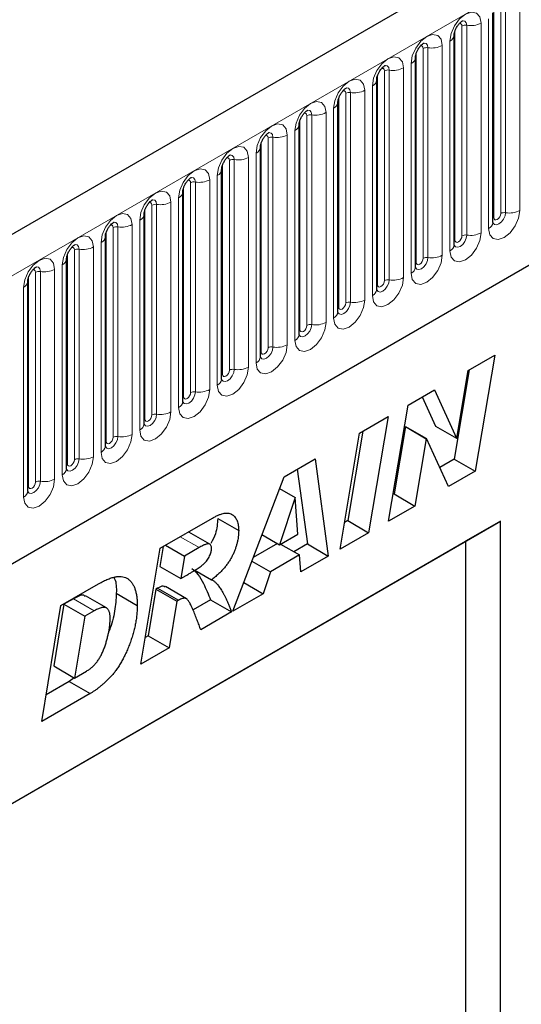
# Model space of a CAD drawing. Units: millimetres. Extents: x 0 to 420, y 0 to 297.
# Drawn here: x 131 to 138, y 51 to 65 of the extents above; entities that cross this region are included whole.
import ezdxf

# ---------------------------------------------------------------- set-up
doc = ezdxf.new("R2010")
doc.units = ezdxf.units.MM

msp = doc.modelspace()

# ---------------------------------------------------------------- linework, layer by layer
at = {"color": 7, "linetype": 'Continuous', "lineweight": 25}
for p, q in [((156.862, 76.7057), (106.5059, 47.6358)), ((109.9248, 44.8497), (154.176, 70.3953)), ((137.7744, 61.8442), (137.7744, 64.8771)), ((137.2137, 61.5206), (137.2137, 64.5534)), ((136.6531, 61.1969), (136.6531, 64.2298)), ((136.0925, 60.8733), (136.0925, 63.9061)), ((135.5318, 60.5496), (135.5318, 63.5825)), ((134.9712, 60.226), (134.9712, 63.2589)), ((134.4106, 59.9023), (134.4106, 62.9352)), ((133.8499, 59.5787), (133.8499, 62.6116)), ((133.2893, 59.255), (133.2893, 62.2879)), ((132.7287, 58.9314), (132.7287, 61.9643)), ((132.168, 58.6077), (132.168, 61.6406)), ((131.6074, 58.2841), (131.6074, 61.317)), ((131.0468, 57.9605), (131.0468, 60.9933)), ((137.4172, 59.7058), (137.8007, 59.9272)), ((137.8007, 59.9272), (137.5166, 58.2468)), ((137.4321, 59.7144), (137.2136, 58.4217)), ((137.2517, 58.7268), (137.4172, 59.7058)), ((136.5458, 59.2028), (136.929, 59.424)), ((136.929, 59.424), (137.2483, 58.7248)), ((136.7524, 59.3221), (136.9452, 58.8998)), ((136.2626, 57.5228), (136.5458, 59.2028)), ((135.8458, 58.7987), (136.2588, 59.0371)), ((136.2588, 59.0371), (135.9764, 57.3576)), ((135.5633, 57.1192), (135.8458, 58.7987)), ((135.8906, 58.8245), (135.6733, 57.5326)), ((136.5071, 58.8928), (136.343, 57.9191)), ((136.5106, 58.8948), (136.5071, 58.8928)), ((136.5071, 58.8928), (136.8102, 58.7178)), ((136.5106, 58.8948), (136.8136, 58.7198)), ((136.9452, 58.8998), (137.2483, 58.7248)), ((136.8102, 58.7178), (136.646, 57.7442)), ((136.8136, 58.7198), (136.8102, 58.7178)), ((137.1313, 58.0243), (136.8136, 58.7198)), ((137.2483, 58.7248), (137.2517, 58.7268)), ((134.7524, 58.1675), (135.2004, 58.4261)), ((135.2004, 58.4261), (135.3928, 57.0207)), ((137.2136, 58.4217), (137.0048, 58.3012)), ((137.2136, 58.4217), (137.5166, 58.2468)), ((134.9417, 58.2768), (135.0897, 57.1957)), ((137.5166, 58.2468), (137.1313, 58.0243)), ((134.0114, 56.2232), (134.7524, 58.1675)), ((134.687, 57.9957), (134.9118, 57.8659)), ((134.6882, 57.999), (134.9153, 57.8679)), ((134.9118, 57.8659), (134.6869, 57.1843)), ((134.9153, 57.8679), (134.9118, 57.8659)), ((134.9542, 57.3386), (134.9153, 57.8679)), ((136.343, 57.9191), (136.3279, 57.9105)), ((136.343, 57.9191), (136.646, 57.7442)), ((136.646, 57.7442), (136.2626, 57.5228)), ((126.1663, 50.7612), (137.8841, 57.5257)), ((132.9606, 57.1331), (133.7185, 57.5706)), ((133.7936, 57.5632), (134.0966, 57.3883)), ((135.6733, 57.5326), (135.6285, 57.5067)), ((135.6733, 57.5326), (135.9764, 57.3576)), ((137.8841, 57.5257), (137.379, 57.234)), ((137.8841, 35.0708), (137.8841, 57.5257)), ((126.1663, 50.7611), (137.379, 57.234)), ((133.6781, 57.1925), (133.3751, 57.3674)), ((134.4335, 57.3306), (134.6869, 57.1843)), ((134.6869, 57.1843), (134.9542, 57.3386)), ((135.9764, 57.3576), (135.5633, 57.1192)), ((137.379, 57.234), (137.379, 42.653)), ((132.6811, 55.4553), (132.9606, 57.1331)), ((133.0024, 57.1572), (132.9545, 56.8689)), ((133.0389, 57.1783), (133.3119, 57.0208)), ((133.5229, 57.1426), (133.3119, 57.0208)), ((134.6568, 57.2017), (134.3075, 57.0001)), ((134.7034, 57.1939), (134.9763, 57.0363)), ((135.0897, 57.1957), (134.895, 57.0832)), ((135.0897, 57.1957), (135.3928, 57.0207)), ((133.3119, 57.0208), (133.2575, 56.694)), ((134.288, 56.9491), (134.5566, 56.794)), ((134.9763, 57.0363), (134.5566, 56.794)), ((134.9941, 56.7906), (134.9763, 57.0363)), ((135.3928, 57.0207), (134.9941, 56.7906)), ((132.9545, 56.8689), (133.2575, 56.694)), ((133.4613, 56.8184), (133.7044, 56.6781)), ((133.2575, 56.694), (133.3358, 56.7392)), ((134.5566, 56.794), (134.4505, 56.4768)), ((131.5246, 56.3041), (132.0714, 56.6198)), ((132.8998, 56.542), (132.7874, 55.8665)), ((132.9243, 56.5561), (132.8998, 56.542)), ((132.8998, 56.542), (133.2029, 56.367)), ((132.9243, 56.5561), (133.2274, 56.3812)), ((133.34, 56.4042), (133.037, 56.5791)), ((134.1698, 56.6388), (134.4505, 56.4768)), ((131.7052, 56.4038), (131.568, 56.3245)), ((132.1828, 56.2708), (131.8798, 56.4457)), ((132.3269, 56.482), (132.6299, 56.3071)), ((133.2274, 56.3812), (133.2029, 56.367)), ((133.6913, 56.3883), (133.4368, 56.2415)), ((133.6913, 56.3883), (133.9943, 56.2134)), ((134.4505, 56.4768), (134.0114, 56.2232)), ((131.2485, 54.6283), (131.5246, 56.3041)), ((131.568, 56.3245), (131.4209, 55.4322)), ((131.568, 56.3245), (131.871, 56.1496)), ((133.2029, 56.367), (133.0904, 55.6916)), ((131.871, 56.1496), (131.7239, 55.2572)), ((132.0083, 56.2288), (131.871, 56.1496)), ((133.9943, 56.2134), (133.5477, 55.9556)), ((132.7874, 55.8665), (132.7456, 55.8424)), ((132.7874, 55.8665), (133.0904, 55.6916)), ((133.0904, 55.6916), (132.6811, 55.4553)), ((131.4209, 55.4322), (131.7239, 55.2572)), ((131.7187, 55.2603), (131.6453, 55.2072)), ((131.7239, 55.2572), (131.8971, 55.3572)), ((131.6453, 55.2072), (131.3122, 55.015)), ((131.6453, 55.2072), (131.9483, 55.0323)), ((131.9483, 55.0323), (131.2485, 54.6283))]:
    msp.add_line(p, q, dxfattribs=at)
at = {"color": 8, "linetype": 'Continuous', "lineweight": 18}
for p, q in [((106.8724, 47.249), (157.2285, 76.3189)), ((109.9248, 44.8497), (154.176, 70.3953)), ((137.7856, 61.9161), (137.7856, 64.9489)), ((137.8866, 61.9744), (137.8866, 65.0072)), ((137.9556, 65.0179), (137.9556, 61.9851)), ((138.1626, 62.0171), (138.1626, 65.0499)), ((137.7116, 64.7896), (137.7116, 61.7567)), ((137.3259, 61.6507), (137.3259, 64.6836)), ((137.3949, 64.6943), (137.3949, 61.6614)), ((137.6019, 61.6934), (137.6019, 64.7263)), ((137.2249, 61.5924), (137.2249, 64.6253)), ((136.7653, 61.3271), (136.7653, 64.36)), ((136.8343, 64.3706), (136.8343, 61.3378)), ((137.0413, 61.3698), (137.0413, 64.4026)), ((137.151, 64.466), (137.151, 61.4331)), ((136.6643, 61.2688), (136.6643, 64.3016)), ((136.4807, 61.0461), (136.4807, 64.079)), ((136.5903, 64.1423), (136.5903, 61.1095)), ((136.1037, 60.9451), (136.1037, 63.978)), ((136.2047, 61.0034), (136.2047, 64.0363)), ((136.2737, 64.047), (136.2737, 61.0141)), ((136.0297, 63.8187), (136.0297, 60.7858)), ((135.543, 60.6215), (135.543, 63.6543)), ((135.644, 60.6798), (135.644, 63.7127)), ((135.713, 63.7233), (135.713, 60.6905)), ((135.92, 60.7225), (135.92, 63.7553)), ((135.4691, 63.495), (135.4691, 60.4622)), ((135.0834, 60.3561), (135.0834, 63.389)), ((135.1524, 63.3997), (135.1524, 60.3668)), ((135.3594, 60.3988), (135.3594, 63.4317)), ((134.9824, 60.2978), (134.9824, 63.3307)), ((134.5918, 63.076), (134.5918, 60.0432)), ((134.7988, 60.0752), (134.7988, 63.1081)), ((134.9084, 63.1714), (134.9084, 60.1385)), ((134.4218, 59.9742), (134.4218, 63.007)), ((134.5228, 60.0325), (134.5228, 63.0654)), ((134.2381, 59.7515), (134.2381, 62.7844)), ((134.3478, 62.8477), (134.3478, 59.8149)), ((133.8611, 59.6505), (133.8611, 62.6834)), ((133.9621, 59.7089), (133.9621, 62.7417)), ((134.0311, 62.7524), (134.0311, 59.7195)), ((133.7872, 62.5241), (133.7872, 59.4912)), ((133.3005, 59.3269), (133.3005, 62.3598)), ((133.4015, 59.3852), (133.4015, 62.4181)), ((133.4705, 62.4287), (133.4705, 59.3959)), ((133.6775, 59.4279), (133.6775, 62.4608)), ((132.8409, 59.0616), (132.8409, 62.0944)), ((132.9099, 62.1051), (132.9099, 59.0722)), ((133.1168, 59.1042), (133.1168, 62.1371)), ((133.2265, 62.2004), (133.2265, 59.1676)), ((132.7399, 59.0032), (132.7399, 62.0361)), ((132.5562, 58.7806), (132.5562, 61.8135)), ((132.6659, 61.8768), (132.6659, 58.8439)), ((132.1792, 58.6796), (132.1792, 61.7125)), ((132.2802, 58.7379), (132.2802, 61.7708)), ((132.3492, 61.7814), (132.3492, 58.7486)), ((132.1053, 61.5531), (132.1053, 58.5203)), ((131.6186, 58.3559), (131.6186, 61.3888)), ((131.7196, 58.4143), (131.7196, 61.4471)), ((131.7886, 61.4578), (131.7886, 58.4249)), ((131.9956, 58.457), (131.9956, 61.4898)), ((131.5446, 61.2295), (131.5446, 58.1966)), ((131.159, 58.0906), (131.159, 61.1235)), ((131.228, 61.1342), (131.228, 58.1013)), ((131.4349, 58.1333), (131.4349, 61.1662)), ((131.0579, 58.0323), (131.0579, 61.0652)), ((130.984, 60.9058), (130.984, 57.873)), ((133.25, 57.3002), (133.5229, 57.1426)), ((131.7052, 56.4038), (132.0083, 56.2288))]:
    msp.add_line(p, q, dxfattribs=at)
at = {"color": 8, "linetype": 'Continuous', "lineweight": 18, "flags": 128}
for points in [[(137.6019, 64.7263), (137.5848, 64.816), (137.5359, 64.8723), (137.4627, 64.8865), (137.3765, 64.8565), (137.2902, 64.7869), (137.217, 64.6882), (137.1681, 64.5755), (137.151, 64.466)], [(137.2855, 64.7174), (137.2948, 64.7195), (137.3112, 64.7163), (137.3221, 64.7037), (137.3259, 64.6836)], [(137.3335, 64.7608), (137.3368, 64.7612), (137.3673, 64.7553), (137.3878, 64.7318), (137.3949, 64.6943)], [(137.0413, 64.4026), (137.0241, 64.4924), (136.9752, 64.5486), (136.9021, 64.5628), (136.8158, 64.5328), (136.7295, 64.4632), (136.6564, 64.3646), (136.6075, 64.2519), (136.5903, 64.1423)], [(136.7249, 64.3938), (136.7341, 64.3958), (136.7505, 64.3927), (136.7615, 64.3801), (136.7653, 64.36)], [(136.7729, 64.4372), (136.7761, 64.4376), (136.8067, 64.4316), (136.8271, 64.4081), (136.8343, 64.3706)], [(136.4807, 64.079), (136.4635, 64.1687), (136.4146, 64.225), (136.3415, 64.2392), (136.2552, 64.2092), (136.1689, 64.1396), (136.0958, 64.0409), (136.0469, 63.9282), (136.0297, 63.8187)], [(136.1642, 64.0701), (136.1735, 64.0722), (136.1899, 64.069), (136.2008, 64.0564), (136.2047, 64.0363)], [(136.2122, 64.1135), (136.2155, 64.1139), (136.2461, 64.108), (136.2665, 64.0845), (136.2737, 64.047)], [(135.92, 63.7553), (135.9029, 63.8451), (135.854, 63.9013), (135.7808, 63.9155), (135.6945, 63.8856), (135.6083, 63.8159), (135.5351, 63.7173), (135.4862, 63.6046), (135.4691, 63.495)], [(135.6516, 63.7899), (135.6549, 63.7903), (135.6854, 63.7844), (135.7059, 63.7608), (135.713, 63.7233)], [(135.6036, 63.7465), (135.6129, 63.7485), (135.6292, 63.7454), (135.6402, 63.7328), (135.644, 63.7127)], [(135.3594, 63.4317), (135.3422, 63.5214), (135.2933, 63.5777), (135.2202, 63.5919), (135.1339, 63.5619), (135.0476, 63.4923), (134.9745, 63.3936), (134.9256, 63.2809), (134.9084, 63.1714)], [(135.043, 63.4228), (135.0522, 63.4249), (135.0686, 63.4217), (135.0796, 63.4091), (135.0834, 63.389)], [(135.091, 63.4662), (135.0942, 63.4666), (135.1248, 63.4607), (135.1452, 63.4372), (135.1524, 63.3997)], [(134.7988, 63.1081), (134.7816, 63.1978), (134.7327, 63.254), (134.6596, 63.2682), (134.5733, 63.2383), (134.487, 63.1686), (134.4138, 63.07), (134.365, 62.9573), (134.3478, 62.8477)], [(134.4823, 63.0992), (134.4916, 63.1012), (134.508, 63.0981), (134.5189, 63.0855), (134.5228, 63.0654)], [(134.5303, 63.1426), (134.5336, 63.143), (134.5642, 63.1371), (134.5846, 63.1135), (134.5918, 63.076)], [(134.2381, 62.7844), (134.221, 62.8741), (134.1721, 62.9304), (134.0989, 62.9446), (134.0126, 62.9146), (133.9264, 62.845), (133.8532, 62.7463), (133.8043, 62.6336), (133.7872, 62.5241)], [(133.9697, 62.8189), (133.973, 62.8194), (134.0035, 62.8134), (134.024, 62.7899), (134.0311, 62.7524)], [(133.9217, 62.7755), (133.931, 62.7776), (133.9473, 62.7744), (133.9583, 62.7618), (133.9621, 62.7417)], [(133.6775, 62.4608), (133.6603, 62.5505), (133.6114, 62.6067), (133.5383, 62.621), (133.452, 62.591), (133.3657, 62.5213), (133.2926, 62.4227), (133.2437, 62.31), (133.2265, 62.2004)], [(133.3611, 62.4519), (133.3703, 62.454), (133.3867, 62.4508), (133.3977, 62.4382), (133.4015, 62.4181)], [(133.4091, 62.4953), (133.4123, 62.4957), (133.4429, 62.4898), (133.4633, 62.4662), (133.4705, 62.4287)], [(133.1168, 62.1371), (133.0997, 62.2268), (133.0508, 62.2831), (132.9777, 62.2973), (132.8914, 62.2673), (132.8051, 62.1977), (132.7319, 62.099), (132.6831, 61.9863), (132.6659, 61.8768)], [(132.8004, 62.1282), (132.8097, 62.1303), (132.8261, 62.1271), (132.837, 62.1145), (132.8409, 62.0944)], [(132.8484, 62.1717), (132.8517, 62.1721), (132.8823, 62.1661), (132.9027, 62.1426), (132.9099, 62.1051)], [(132.5562, 61.8135), (132.539, 61.9032), (132.4902, 61.9594), (132.417, 61.9737), (132.3307, 61.9437), (132.2445, 61.874), (132.1713, 61.7754), (132.1224, 61.6627), (132.1053, 61.5531)], [(137.7116, 61.7567), (137.7288, 61.667), (137.7777, 61.6108), (137.8508, 61.5966), (137.9371, 61.6265), (138.0234, 61.6962), (138.0965, 61.7948), (138.1454, 61.9075), (138.1626, 62.0171)], [(137.9556, 61.9851), (137.9484, 61.9393), (137.928, 61.8922), (137.8974, 61.8509), (137.8613, 61.8218), (137.8253, 61.8093), (137.7947, 61.8152), (137.7743, 61.8387), (137.7732, 61.8411)], [(137.7856, 61.9161), (137.7894, 61.896), (137.8004, 61.8834), (137.8167, 61.8802), (137.8361, 61.8869), (137.8554, 61.9025), (137.8718, 61.9246), (137.8827, 61.9498), (137.8866, 61.9744)], [(132.2398, 61.8046), (132.2491, 61.8067), (132.2654, 61.8035), (132.2764, 61.7909), (132.2802, 61.7708)], [(132.2878, 61.848), (132.291, 61.8484), (132.3216, 61.8425), (132.3421, 61.819), (132.3492, 61.7814)], [(137.7744, 61.9077), (137.7794, 61.912), (137.7856, 61.9161)], [(131.9956, 61.4898), (131.9784, 61.5795), (131.9295, 61.6358), (131.8564, 61.65), (131.7701, 61.62), (131.6838, 61.5504), (131.6107, 61.4517), (131.5618, 61.339), (131.5446, 61.2295)], [(137.151, 61.4331), (137.1681, 61.3434), (137.217, 61.2871), (137.2902, 61.2729), (137.3765, 61.3029), (137.4627, 61.3725), (137.5359, 61.4712), (137.5848, 61.5839), (137.6019, 61.6934)], [(137.3949, 61.6614), (137.3878, 61.6156), (137.3673, 61.5685), (137.3368, 61.5273), (137.3007, 61.4982), (137.2646, 61.4856), (137.234, 61.4916), (137.2136, 61.5151), (137.2126, 61.5174)], [(137.2249, 61.5924), (137.2288, 61.5723), (137.2397, 61.5597), (137.2561, 61.5565), (137.2754, 61.5633), (137.2948, 61.5789), (137.3112, 61.601), (137.3221, 61.6262), (137.3259, 61.6507)], [(131.7271, 61.5244), (131.7304, 61.5248), (131.761, 61.5188), (131.7814, 61.4953), (131.7886, 61.4578)], [(137.2137, 61.584), (137.2188, 61.5884), (137.2249, 61.5924)], [(131.6792, 61.4809), (131.6884, 61.483), (131.7048, 61.4798), (131.7158, 61.4672), (131.7196, 61.4471)], [(136.5903, 61.1095), (136.6075, 61.0197), (136.6564, 60.9635), (136.7295, 60.9493), (136.8158, 60.9793), (136.9021, 61.0489), (136.9752, 61.1475), (137.0241, 61.2602), (137.0413, 61.3698)], [(131.4349, 61.1662), (131.4178, 61.2559), (131.3689, 61.3122), (131.2958, 61.3264), (131.2095, 61.2964), (131.1232, 61.2267), (131.05, 61.1281), (131.0012, 61.0154), (130.984, 60.9058)], [(136.8343, 61.3378), (136.8271, 61.292), (136.8067, 61.2449), (136.7761, 61.2036), (136.7401, 61.1745), (136.704, 61.162), (136.6734, 61.1679), (136.653, 61.1914), (136.652, 61.1938)], [(136.6531, 61.2604), (136.6581, 61.2647), (136.6643, 61.2688)], [(136.6643, 61.2688), (136.6681, 61.2487), (136.6791, 61.2361), (136.6955, 61.2329), (136.7148, 61.2396), (136.7341, 61.2552), (136.7505, 61.2773), (136.7615, 61.3025), (136.7653, 61.3271)], [(131.1185, 61.1573), (131.1278, 61.1594), (131.1442, 61.1562), (131.1551, 61.1436), (131.159, 61.1235)], [(131.1665, 61.2007), (131.1698, 61.2011), (131.2004, 61.1952), (131.2208, 61.1717), (131.228, 61.1342)], [(136.0297, 60.7858), (136.0469, 60.6961), (136.0958, 60.6398), (136.1689, 60.6256), (136.2552, 60.6556), (136.3415, 60.7252), (136.4146, 60.8239), (136.4635, 60.9366), (136.4807, 61.0461)], [(136.2737, 61.0141), (136.2665, 60.9683), (136.2461, 60.9212), (136.2155, 60.88), (136.1794, 60.8509), (136.1434, 60.8383), (136.1128, 60.8443), (136.0923, 60.8678), (136.0913, 60.8701)], [(136.0925, 60.9368), (136.0975, 60.9411), (136.1037, 60.9451)], [(136.1037, 60.9451), (136.1075, 60.925), (136.1185, 60.9124), (136.1348, 60.9092), (136.1542, 60.916), (136.1735, 60.9316), (136.1899, 60.9537), (136.2008, 60.9789), (136.2047, 61.0034)], [(135.4691, 60.4622), (135.4862, 60.3724), (135.5351, 60.3162), (135.6083, 60.302), (135.6945, 60.332), (135.7808, 60.4016), (135.854, 60.5003), (135.9029, 60.6129), (135.92, 60.7225)], [(135.713, 60.6905), (135.7059, 60.6447), (135.6854, 60.5976), (135.6549, 60.5563), (135.6188, 60.5272), (135.5827, 60.5147), (135.5521, 60.5206), (135.5317, 60.5441), (135.5307, 60.5465)], [(135.543, 60.6215), (135.5469, 60.6014), (135.5578, 60.5888), (135.5742, 60.5856), (135.5935, 60.5923), (135.6129, 60.6079), (135.6292, 60.63), (135.6402, 60.6553), (135.644, 60.6798)], [(135.5318, 60.6131), (135.5369, 60.6174), (135.543, 60.6215)], [(134.9084, 60.1385), (134.9256, 60.0488), (134.9745, 59.9925), (135.0476, 59.9783), (135.1339, 60.0083), (135.2202, 60.0779), (135.2933, 60.1766), (135.3422, 60.2893), (135.3594, 60.3988)], [(135.1524, 60.3668), (135.1452, 60.321), (135.1248, 60.2739), (135.0942, 60.2327), (135.0582, 60.2036), (135.0221, 60.191), (134.9915, 60.197), (134.9711, 60.2205), (134.9701, 60.2229)], [(134.9712, 60.2895), (134.9762, 60.2938), (134.9824, 60.2978)], [(134.9824, 60.2978), (134.9862, 60.2777), (134.9972, 60.2651), (135.0136, 60.2619), (135.0329, 60.2687), (135.0522, 60.2843), (135.0686, 60.3064), (135.0796, 60.3316), (135.0834, 60.3561)], [(134.3478, 59.8149), (134.365, 59.7251), (134.4138, 59.6689), (134.487, 59.6547), (134.5733, 59.6847), (134.6596, 59.7543), (134.7327, 59.853), (134.7816, 59.9656), (134.7988, 60.0752)], [(134.5918, 60.0432), (134.5846, 59.9974), (134.5642, 59.9503), (134.5336, 59.909), (134.4975, 59.8799), (134.4615, 59.8674), (134.4309, 59.8733), (134.4104, 59.8968), (134.4094, 59.8992)], [(134.4106, 59.9658), (134.4156, 59.9701), (134.4218, 59.9742)], [(134.4218, 59.9742), (134.4256, 59.9541), (134.4365, 59.9415), (134.4529, 59.9383), (134.4723, 59.945), (134.4916, 59.9606), (134.508, 59.9827), (134.5189, 60.008), (134.5228, 60.0325)], [(133.7872, 59.4912), (133.8043, 59.4015), (133.8532, 59.3452), (133.9264, 59.331), (134.0126, 59.361), (134.0989, 59.4306), (134.1721, 59.5293), (134.221, 59.642), (134.2381, 59.7515)], [(134.0311, 59.7195), (134.024, 59.6737), (134.0035, 59.6266), (133.973, 59.5854), (133.9369, 59.5563), (133.9008, 59.5437), (133.8702, 59.5497), (133.8498, 59.5732), (133.8488, 59.5756)], [(133.8499, 59.6422), (133.855, 59.6465), (133.8611, 59.6505)], [(133.8611, 59.6505), (133.865, 59.6304), (133.8759, 59.6178), (133.8923, 59.6147), (133.9116, 59.6214), (133.931, 59.637), (133.9473, 59.6591), (133.9583, 59.6843), (133.9621, 59.7089)], [(133.2265, 59.1676), (133.2437, 59.0778), (133.2926, 59.0216), (133.3657, 59.0074), (133.452, 59.0374), (133.5383, 59.107), (133.6114, 59.2057), (133.6603, 59.3183), (133.6775, 59.4279)], [(133.4705, 59.3959), (133.4633, 59.3501), (133.4429, 59.303), (133.4123, 59.2617), (133.3762, 59.2326), (133.3402, 59.2201), (133.3096, 59.226), (133.2892, 59.2496), (133.2882, 59.2519)], [(133.3005, 59.3269), (133.3043, 59.3068), (133.3153, 59.2942), (133.3317, 59.291), (133.351, 59.2977), (133.3703, 59.3133), (133.3867, 59.3354), (133.3977, 59.3607), (133.4015, 59.3852)], [(133.2893, 59.3185), (133.2943, 59.3228), (133.3005, 59.3269)], [(132.6659, 58.8439), (132.6831, 58.7542), (132.7319, 58.6979), (132.8051, 58.6837), (132.8914, 58.7137), (132.9777, 58.7833), (133.0508, 58.882), (133.0997, 58.9947), (133.1168, 59.1042)], [(132.9099, 59.0722), (132.9027, 59.0264), (132.8823, 58.9793), (132.8517, 58.9381), (132.8156, 58.909), (132.7795, 58.8964), (132.749, 58.9024), (132.7285, 58.9259), (132.7275, 58.9283)], [(132.7287, 58.9949), (132.7337, 58.9992), (132.7399, 59.0032)], [(132.7399, 59.0032), (132.7437, 58.9831), (132.7546, 58.9705), (132.771, 58.9674), (132.7904, 58.9741), (132.8097, 58.9897), (132.8261, 59.0118), (132.837, 59.037), (132.8409, 59.0616)], [(132.1053, 58.5203), (132.1224, 58.4305), (132.1713, 58.3743), (132.2445, 58.3601), (132.3307, 58.3901), (132.417, 58.4597), (132.4902, 58.5584), (132.539, 58.6711), (132.5562, 58.7806)], [(132.3492, 58.7486), (132.3421, 58.7028), (132.3216, 58.6557), (132.291, 58.6144), (132.255, 58.5853), (132.2189, 58.5728), (132.1883, 58.5787), (132.1679, 58.6023), (132.1669, 58.6046)], [(132.168, 58.6712), (132.1731, 58.6755), (132.1792, 58.6796)], [(132.1792, 58.6796), (132.1831, 58.6595), (132.194, 58.6469), (132.2104, 58.6437), (132.2297, 58.6504), (132.2491, 58.666), (132.2654, 58.6881), (132.2764, 58.7134), (132.2802, 58.7379)], [(131.5446, 58.1966), (131.5618, 58.1069), (131.6107, 58.0506), (131.6838, 58.0364), (131.7701, 58.0664), (131.8564, 58.1361), (131.9295, 58.2347), (131.9784, 58.3474), (131.9956, 58.457)], [(131.7886, 58.4249), (131.7814, 58.3791), (131.761, 58.332), (131.7304, 58.2908), (131.6943, 58.2617), (131.6583, 58.2492), (131.6277, 58.2551), (131.6073, 58.2786), (131.6063, 58.281)], [(131.6186, 58.3559), (131.6224, 58.3358), (131.6334, 58.3232), (131.6498, 58.3201), (131.6691, 58.3268), (131.6884, 58.3424), (131.7048, 58.3645), (131.7158, 58.3897), (131.7196, 58.4143)], [(131.6074, 58.3476), (131.6124, 58.3519), (131.6186, 58.3559)], [(130.984, 57.873), (131.0012, 57.7832), (131.05, 57.727), (131.1232, 57.7128), (131.2095, 57.7428), (131.2958, 57.8124), (131.3689, 57.9111), (131.4178, 58.0238), (131.4349, 58.1333)], [(131.228, 58.1013), (131.2208, 58.0555), (131.2004, 58.0084), (131.1698, 57.9671), (131.1337, 57.938), (131.0976, 57.9255), (131.0671, 57.9314), (131.0466, 57.955), (131.0456, 57.9573)], [(131.0579, 58.0323), (131.0618, 58.0122), (131.0727, 57.9996), (131.0891, 57.9964), (131.1085, 58.0031), (131.1278, 58.0187), (131.1442, 58.0408), (131.1551, 58.0661), (131.159, 58.0906)], [(131.0468, 58.0239), (131.0518, 58.0282), (131.0579, 58.0323)]]:
    msp.add_lwpolyline(points, dxfattribs=at)
at = {"color": 8, "linetype": 'Continuous', "lineweight": 18}
for centre, radius, start, end in [((137.3763, 64.5862), 0.1096, 80.2289, 117.35717), ((137.4508, 65.0184), 0.3289, 260.2289, 297.35717), ((137.1121, 64.56), 0.1017, 292.48046, 357.42838), ((136.8157, 64.2626), 0.1096, 80.2289, 117.35717), ((136.8901, 64.6948), 0.3289, 260.2289, 297.35717), ((136.5514, 64.2363), 0.1017, 292.48046, 357.42838), ((136.3295, 64.3711), 0.3289, 260.2289, 297.35717), ((136.2551, 63.9389), 0.1096, 80.2289, 117.35717), ((135.9908, 63.9127), 0.1017, 292.48046, 357.42838), ((135.6944, 63.6153), 0.1096, 80.2289, 117.35717), ((135.7689, 64.0475), 0.3289, 260.2289, 297.35717), ((135.4302, 63.589), 0.1017, 292.48046, 357.42838), ((135.1338, 63.2916), 0.1096, 80.2289, 117.35717), ((135.2082, 63.7239), 0.3289, 260.2289, 297.35717), ((134.8695, 63.2654), 0.1017, 292.48046, 357.42838), ((134.5732, 62.968), 0.1096, 80.2289, 117.35717), ((134.6476, 63.4002), 0.3289, 260.2289, 297.35717), ((134.3089, 62.9417), 0.1017, 292.48046, 357.42838), ((134.087, 63.0766), 0.3289, 260.2289, 297.35717), ((134.0125, 62.6443), 0.1096, 80.2289, 117.35717), ((133.7483, 62.6181), 0.1017, 292.48046, 357.42838), ((133.4519, 62.3207), 0.1096, 80.2289, 117.35717), ((133.5263, 62.7529), 0.3289, 260.2289, 297.35717), ((133.1876, 62.2944), 0.1017, 292.48046, 357.42838), ((132.8913, 61.997), 0.1096, 80.2289, 117.35717), ((132.9657, 62.4293), 0.3289, 260.2289, 297.35717), ((132.627, 61.9708), 0.1017, 292.48046, 357.42838), ((137.937, 61.877), 0.1096, 80.2289, 117.35717), ((138.0114, 62.3092), 0.3289, 260.2289, 297.35717), ((132.4051, 62.1056), 0.3289, 260.2289, 297.35717), ((137.6667, 61.8552), 0.1083, 294.52506, 354.1548), ((132.3306, 61.6734), 0.1096, 80.2289, 117.35717), ((137.3763, 61.5534), 0.1096, 80.2289, 117.35717), ((137.4508, 61.9856), 0.3289, 260.2289, 297.35717), ((132.0664, 61.6471), 0.1017, 292.48046, 357.42838), ((137.106, 61.5316), 0.1083, 294.52506, 354.1548), ((131.77, 61.3497), 0.1096, 80.2289, 117.35717), ((131.8444, 61.782), 0.3289, 260.2289, 297.35717), ((136.8901, 61.6619), 0.3289, 260.2289, 297.35717), ((131.5057, 61.3235), 0.1017, 292.48046, 357.42838), ((136.8157, 61.2297), 0.1096, 80.2289, 117.35717), ((131.2093, 61.0261), 0.1096, 80.2289, 117.35717), ((131.2838, 61.4583), 0.3289, 260.2289, 297.35717), ((136.5454, 61.208), 0.1083, 294.52506, 354.1548), ((130.9451, 60.9999), 0.1017, 292.48046, 357.42838), ((136.2551, 60.9061), 0.1096, 80.2289, 117.35717), ((136.3295, 61.3383), 0.3289, 260.2289, 297.35717), ((135.9848, 60.8843), 0.1083, 294.52506, 354.1548), ((135.6944, 60.5824), 0.1096, 80.2289, 117.35717), ((135.7689, 61.0146), 0.3289, 260.2289, 297.35717), ((135.4241, 60.5607), 0.1083, 294.52506, 354.1548), ((135.1338, 60.2588), 0.1096, 80.2289, 117.35717), ((135.2082, 60.691), 0.3289, 260.2289, 297.35717), ((134.8635, 60.237), 0.1083, 294.52506, 354.1548), ((134.5732, 59.9351), 0.1096, 80.2289, 117.35717), ((134.6476, 60.3673), 0.3289, 260.2289, 297.35717), ((134.3029, 59.9134), 0.1083, 294.52506, 354.1548), ((134.0125, 59.6115), 0.1096, 80.2289, 117.35717), ((134.087, 60.0437), 0.3289, 260.2289, 297.35717), ((133.7422, 59.5897), 0.1083, 294.52506, 354.1548), ((133.4519, 59.2878), 0.1096, 80.2289, 117.35717), ((133.5263, 59.72), 0.3289, 260.2289, 297.35717), ((133.1816, 59.2661), 0.1083, 294.52506, 354.1548), ((132.9657, 59.3964), 0.3289, 260.2289, 297.35717), ((132.8913, 58.9642), 0.1096, 80.2289, 117.35717), ((132.621, 58.9424), 0.1083, 294.52506, 354.1548), ((132.3306, 58.6405), 0.1096, 80.2289, 117.35717), ((132.4051, 59.0727), 0.3289, 260.2289, 297.35717), ((132.0603, 58.6188), 0.1083, 294.52506, 354.1548), ((131.77, 58.3169), 0.1096, 80.2289, 117.35717), ((131.8444, 58.7491), 0.3289, 260.2289, 297.35717), ((131.4997, 58.2951), 0.1083, 294.52506, 354.1548), ((131.2093, 57.9932), 0.1096, 80.2289, 117.35717), ((131.2838, 58.4255), 0.3289, 260.2289, 297.35717), ((130.9391, 57.9715), 0.1083, 294.52506, 354.1548)]:
    msp.add_arc(centre, radius, start, end, dxfattribs=at)
at = {"color": 7, "linetype": 'Continuous', "lineweight": 25}
for points, knots in [([(137.2137, 64.5534), (137.214, 64.5594), (137.2145, 64.5718), (137.2219, 64.6046), (137.2372, 64.6443), (137.261, 64.687), (137.2894, 64.7233), (137.3151, 64.7475), (137.335, 64.7605), (137.3377, 64.7614), (137.3391, 64.7619)], [0, 0, 0, 0, 0.1088923, 0.2265392, 0.3558497, 0.4961438, 0.6408069, 0.7634905, 0.8767481, 1, 1, 1, 1]), ([(136.6531, 64.2298), (136.6534, 64.2358), (136.6539, 64.2482), (136.6612, 64.2809), (136.6765, 64.3207), (136.7004, 64.3634), (136.7288, 64.3996), (136.7545, 64.4239), (136.7744, 64.4369), (136.7771, 64.4378), (136.7785, 64.4382)], [0, 0, 0, 0, 0.1088923, 0.2265392, 0.3558497, 0.4961438, 0.6408069, 0.7634905, 0.8767481, 1, 1, 1, 1]), ([(136.0925, 63.9061), (136.0927, 63.9121), (136.0932, 63.9245), (136.1006, 63.9573), (136.1159, 63.997), (136.1398, 64.0397), (136.1681, 64.076), (136.1939, 64.1003), (136.2138, 64.1132), (136.2164, 64.1141), (136.2178, 64.1146)], [0, 0, 0, 0, 0.1088923, 0.2265392, 0.3558497, 0.4961438, 0.6408069, 0.7634905, 0.8767481, 1, 1, 1, 1]), ([(135.5318, 63.5825), (135.5321, 63.5885), (135.5326, 63.6009), (135.54, 63.6336), (135.5553, 63.6734), (135.5791, 63.7161), (135.6075, 63.7524), (135.6332, 63.7766), (135.6531, 63.7896), (135.6558, 63.7905), (135.6572, 63.7909)], [0, 0, 0, 0, 0.1088923, 0.2265392, 0.3558497, 0.4961438, 0.6408069, 0.7634905, 0.8767481, 1, 1, 1, 1]), ([(134.9712, 63.2589), (134.9715, 63.2648), (134.972, 63.2772), (134.9793, 63.31), (134.9946, 63.3497), (135.0185, 63.3924), (135.0469, 63.4287), (135.0726, 63.453), (135.0925, 63.4659), (135.0952, 63.4668), (135.0966, 63.4673)], [0, 0, 0, 0, 0.1088923, 0.2265392, 0.3558497, 0.4961438, 0.6408069, 0.7634905, 0.8767481, 1, 1, 1, 1]), ([(134.4106, 62.9352), (134.4108, 62.9412), (134.4113, 62.9536), (134.4187, 62.9863), (134.434, 63.0261), (134.4579, 63.0688), (134.4862, 63.1051), (134.512, 63.1293), (134.5319, 63.1423), (134.5345, 63.1432), (134.5359, 63.1436)], [0, 0, 0, 0, 0.1088923, 0.2265392, 0.3558497, 0.4961438, 0.6408069, 0.7634905, 0.8767481, 1, 1, 1, 1]), ([(133.8499, 62.6116), (133.8502, 62.6175), (133.8507, 62.6299), (133.858, 62.6627), (133.8734, 62.7024), (133.8972, 62.7451), (133.9256, 62.7814), (133.9513, 62.8057), (133.9712, 62.8186), (133.9739, 62.8195), (133.9753, 62.82)], [0, 0, 0, 0, 0.1088923, 0.2265392, 0.3558497, 0.4961438, 0.6408069, 0.7634905, 0.8767481, 1, 1, 1, 1]), ([(133.2893, 62.2879), (133.2895, 62.2939), (133.2901, 62.3063), (133.2974, 62.339), (133.3127, 62.3788), (133.3366, 62.4215), (133.365, 62.4578), (133.3907, 62.482), (133.4106, 62.495), (133.4133, 62.4959), (133.4147, 62.4963)], [0, 0, 0, 0, 0.1088923, 0.2265392, 0.3558497, 0.4961438, 0.6408069, 0.7634905, 0.8767481, 1, 1, 1, 1]), ([(132.7287, 61.9643), (132.7289, 61.9702), (132.7294, 61.9826), (132.7368, 62.0154), (132.7521, 62.0551), (132.776, 62.0978), (132.8043, 62.1341), (132.8301, 62.1584), (132.85, 62.1713), (132.8526, 62.1722), (132.854, 62.1727)], [0, 0, 0, 0, 0.1088923, 0.2265392, 0.3558497, 0.4961438, 0.6408069, 0.7634905, 0.8767481, 1, 1, 1, 1]), ([(132.168, 61.6406), (132.1683, 61.6466), (132.1688, 61.659), (132.1761, 61.6917), (132.1915, 61.7315), (132.2153, 61.7742), (132.2437, 61.8105), (132.2694, 61.8347), (132.2893, 61.8477), (132.292, 61.8486), (132.2934, 61.849)], [0, 0, 0, 0, 0.1088923, 0.2265392, 0.3558497, 0.4961438, 0.6408069, 0.7634905, 0.8767481, 1, 1, 1, 1]), ([(137.7744, 61.8379), (137.7746, 61.8373), (137.7751, 61.8354), (137.7747, 61.8406), (137.7744, 61.8442)], [0, 0, 0, 0, 0.305113, 1, 1, 1, 1]), ([(131.6074, 61.317), (131.6076, 61.3229), (131.6082, 61.3353), (131.6155, 61.3681), (131.6308, 61.4078), (131.6547, 61.4505), (131.6831, 61.4868), (131.7088, 61.5111), (131.7287, 61.524), (131.7314, 61.5249), (131.7328, 61.5254)], [0, 0, 0, 0, 0.1088923, 0.2265392, 0.3558497, 0.4961438, 0.6408069, 0.7634905, 0.8767481, 1, 1, 1, 1]), ([(137.2138, 61.5143), (137.2139, 61.5137), (137.2144, 61.5118), (137.214, 61.517), (137.2137, 61.5206)], [0, 0, 0, 0, 0.305113, 1, 1, 1, 1]), ([(131.0468, 60.9933), (131.047, 60.9993), (131.0475, 61.0117), (131.0549, 61.0444), (131.0702, 61.0842), (131.0941, 61.1269), (131.1224, 61.1632), (131.1481, 61.1874), (131.1681, 61.2004), (131.1707, 61.2013), (131.1721, 61.2017)], [0, 0, 0, 0, 0.1088923, 0.2265392, 0.3558497, 0.4961438, 0.6408069, 0.7634905, 0.8767481, 1, 1, 1, 1]), ([(136.6531, 61.1906), (136.6533, 61.19), (136.6538, 61.1881), (136.6534, 61.1933), (136.6531, 61.1969)], [0, 0, 0, 0, 0.305113, 1, 1, 1, 1]), ([(136.0925, 60.867), (136.0927, 60.8664), (136.0932, 60.8645), (136.0928, 60.8697), (136.0925, 60.8733)], [0, 0, 0, 0, 0.305113, 1, 1, 1, 1]), ([(135.5319, 60.5433), (135.532, 60.5427), (135.5325, 60.5408), (135.5321, 60.546), (135.5318, 60.5496)], [0, 0, 0, 0, 0.305113, 1, 1, 1, 1]), ([(134.9712, 60.2197), (134.9714, 60.2191), (134.9719, 60.2172), (134.9715, 60.2224), (134.9712, 60.226)], [0, 0, 0, 0, 0.305113, 1, 1, 1, 1]), ([(134.4106, 59.896), (134.4108, 59.8954), (134.4113, 59.8936), (134.4109, 59.8987), (134.4106, 59.9023)], [0, 0, 0, 0, 0.305113, 1, 1, 1, 1]), ([(133.85, 59.5724), (133.8501, 59.5718), (133.8506, 59.5699), (133.8502, 59.5751), (133.8499, 59.5787)], [0, 0, 0, 0, 0.305113, 1, 1, 1, 1]), ([(133.2893, 59.2487), (133.2895, 59.2482), (133.29, 59.2463), (133.2896, 59.2514), (133.2893, 59.255)], [0, 0, 0, 0, 0.305113, 1, 1, 1, 1]), ([(132.7287, 58.9251), (132.7288, 58.9245), (132.7294, 58.9226), (132.729, 58.9278), (132.7287, 58.9314)], [0, 0, 0, 0, 0.305113, 1, 1, 1, 1]), ([(132.1681, 58.6014), (132.1682, 58.6009), (132.1687, 58.599), (132.1683, 58.6041), (132.168, 58.6077)], [0, 0, 0, 0, 0.305113, 1, 1, 1, 1]), ([(131.6074, 58.2778), (131.6076, 58.2772), (131.6081, 58.2753), (131.6077, 58.2805), (131.6074, 58.2841)], [0, 0, 0, 0, 0.305113, 1, 1, 1, 1]), ([(131.0468, 57.9541), (131.0469, 57.9536), (131.0475, 57.9517), (131.0471, 57.9569), (131.0468, 57.9605)], [0, 0, 0, 0, 0.305113, 1, 1, 1, 1]), ([(133.7936, 57.5632), (133.7893, 57.4907), (133.7823, 57.3727), (133.7191, 57.2505), (133.6948, 57.2034)], [0, 0, 0, 0, 0.6148174, 1, 1, 1, 1]), ([(133.7185, 57.5706), (133.7343, 57.5794), (133.765, 57.5965), (133.8093, 57.6165), (133.8503, 57.6309), (133.8882, 57.6404), (133.9227, 57.6437), (133.9538, 57.6412), (133.982, 57.6338), (134.0061, 57.6196), (134.0274, 57.6018), (134.0458, 57.5805), (134.0618, 57.5567), (134.0745, 57.5292), (134.0844, 57.4986), (134.0916, 57.4649), (134.096, 57.4281), (134.0964, 57.4017), (134.0966, 57.3883)], [0, 0, 0, 0, 0.0815964, 0.15809453, 0.22952573, 0.29679999, 0.36087011, 0.42201508, 0.48130037, 0.53993776, 0.59789647, 0.65469555, 0.71067574, 0.76692337, 0.82314301, 0.88083674, 0.93948129, 1, 1, 1, 1]), ([(134.0966, 57.3883), (134.0964, 57.3735), (134.0961, 57.3443), (134.0912, 57.2988), (134.0843, 57.2534), (134.0736, 57.2074), (134.0606, 57.1614), (134.0445, 57.1149), (134.0252, 57.0681), (134.0035, 57.0212), (133.9785, 56.9746), (133.9495, 56.9291), (133.9174, 56.8844), (133.8814, 56.8408), (133.8423, 56.7981), (133.7993, 56.7571), (133.7532, 56.7159), (133.721, 56.6909), (133.7044, 56.6781)], [0, 0, 0, 0, 0.0602107, 0.1187196, 0.1762396, 0.2329489, 0.2894455, 0.3459013, 0.403352, 0.4614235, 0.5204131, 0.5800684, 0.6422923, 0.7063378, 0.7739722, 0.8450308, 0.9203582, 1, 1, 1, 1]), ([(133.3358, 56.7392), (133.3515, 56.7483), (133.3813, 56.7656), (133.424, 56.7911), (133.4623, 56.8147), (133.4962, 56.8364), (133.5258, 56.8562), (133.5511, 56.8742), (133.5722, 56.8901), (133.594, 56.9087), (133.6167, 56.9317), (133.6406, 56.9602), (133.6605, 56.9904), (133.6766, 57.0213), (133.6883, 57.0514), (133.6979, 57.0797), (133.7031, 57.1056), (133.704, 57.1212), (133.7044, 57.1289)], [0, 0, 0, 0, 0.1052723, 0.2009897, 0.2871722, 0.3632498, 0.4298599, 0.4870618, 0.5349495, 0.5731033, 0.6382087, 0.6976406, 0.7546231, 0.8097678, 0.8629037, 0.9116136, 0.9567317, 1, 1, 1, 1]), ([(133.7044, 57.1289), (133.704, 57.1374), (133.7033, 57.154), (133.6968, 57.1742), (133.6857, 57.1884), (133.6731, 57.1958), (133.6603, 57.1984), (133.6479, 57.1974), (133.6331, 57.1945), (133.6157, 57.1884), (133.596, 57.1809), (133.5738, 57.1705), (133.5492, 57.1573), (133.532, 57.1477), (133.5229, 57.1426)], [0, 0, 0, 0, 0.0957937, 0.1852185, 0.2708534, 0.3597133, 0.4082596, 0.4649968, 0.5299291, 0.6045332, 0.6886477, 0.7822075, 0.8855314, 1, 1, 1, 1]), ([(133.4166, 56.8391), (133.4488, 56.8137), (133.5188, 56.7585), (133.6023, 56.5955), (133.6575, 56.4669), (133.6913, 56.3883)], [0, 0, 0, 0, 0.2491437, 0.5411094, 1, 1, 1, 1]), ([(132.0714, 56.6198), (132.0949, 56.6328), (132.1403, 56.6581), (132.206, 56.6875), (132.2669, 56.7096), (132.3228, 56.7223), (132.374, 56.7275), (132.4198, 56.7231), (132.4611, 56.7111), (132.4971, 56.6904), (132.5283, 56.6624), (132.5557, 56.6292), (132.5786, 56.5897), (132.5976, 56.5448), (132.6122, 56.4939), (132.6225, 56.4372), (132.6287, 56.3746), (132.6295, 56.3299), (132.6299, 56.3071)], [0, 0, 0, 0, 0.0787008, 0.1524333, 0.2213236, 0.2863597, 0.3477808, 0.4066502, 0.4638547, 0.5205261, 0.576735, 0.6330166, 0.6897779, 0.7477049, 0.8072094, 0.8687965, 0.932922, 1, 1, 1, 1]), ([(132.2933, 56.7081), (132.2964, 56.703), (132.3292, 56.6477), (132.328, 56.5608), (132.3269, 56.482)], [0, 0, 0, 0, 0.0923274, 1, 1, 1, 1]), ([(133.7044, 56.6781), (133.7096, 56.676), (133.7207, 56.6716), (133.7362, 56.6611), (133.7525, 56.6484), (133.7691, 56.6326), (133.7856, 56.6135), (133.8031, 56.5922), (133.8206, 56.5675), (133.8385, 56.5398), (133.8568, 56.5093), (133.8754, 56.4757), (133.8943, 56.4391), (133.9138, 56.3999), (133.9335, 56.3574), (133.9534, 56.3119), (133.974, 56.2639), (133.9874, 56.2305), (133.9943, 56.2134)], [0, 0, 0, 0, 0.0329672, 0.0694997, 0.1097801, 0.1536607, 0.2016089, 0.2532367, 0.3090955, 0.3688821, 0.4332178, 0.501562, 0.5739469, 0.6505724, 0.7316752, 0.8168852, 0.9063755, 1, 1, 1, 1]), ([(133.0319, 56.5701), (133.0233, 56.5764), (132.9961, 56.5961), (132.9535, 56.5724), (132.9243, 56.5561)], [0, 0, 0, 0, 0.3172629, 1, 1, 1, 1]), ([(131.8745, 56.4379), (131.8691, 56.4439), (131.8488, 56.4667), (131.782, 56.4428), (131.7308, 56.4168), (131.7052, 56.4038)], [0, 0, 0, 0, 0.1528224, 0.5755117, 1, 1, 1, 1]), ([(132.3269, 56.482), (132.3214, 56.3972), (132.3105, 56.2274), (132.2645, 56.0334), (132.2205, 55.9366), (132.2177, 55.9306)], [0, 0, 0, 0, 0.4838833, 0.9676379, 1, 1, 1, 1]), ([(133.5477, 55.9556), (133.5394, 55.9786), (133.5224, 56.0257), (133.4955, 56.0974), (133.4661, 56.1711), (133.4406, 56.2335), (133.4197, 56.2818), (133.4045, 56.3137), (133.3902, 56.3411), (133.3767, 56.364), (133.3638, 56.3821), (133.3515, 56.3955), (133.3403, 56.405), (133.3255, 56.4099), (133.3063, 56.4103), (133.282, 56.4058), (133.2554, 56.3965), (133.2369, 56.3864), (133.2274, 56.3812)], [0, 0, 0, 0, 0.11629797, 0.23812756, 0.36577865, 0.49912844, 0.56425396, 0.62254942, 0.67442748, 0.71957967, 0.75865843, 0.79127605, 0.81801397, 0.8393529, 0.87708335, 0.91567745, 0.95654913, 1, 1, 1, 1]), ([(132.6299, 56.3071), (132.6296, 56.2844), (132.6288, 56.2393), (132.6233, 56.17), (132.6146, 56.1001), (132.6021, 56.0291), (132.5857, 55.9574), (132.5664, 55.885), (132.543, 55.8119), (132.5163, 55.7389), (132.4875, 55.6674), (132.457, 55.5994), (132.4251, 55.5354), (132.3921, 55.4756), (132.3577, 55.4198), (132.3219, 55.3681), (132.2847, 55.3206), (132.2462, 55.2777), (132.2074, 55.2384), (132.1692, 55.201), (132.1312, 55.1666), (132.0938, 55.1344), (132.0568, 55.1051), (132.0203, 55.0781), (131.9841, 55.0538), (131.9602, 55.0394), (131.9483, 55.0323)], [0, 0, 0, 0, 0.0509575, 0.1011747, 0.1506125, 0.1997518, 0.2490477, 0.2981253, 0.3473598, 0.3974021, 0.4461419, 0.492725, 0.5367098, 0.5788289, 0.6191753, 0.6580601, 0.6958308, 0.7328663, 0.7690156, 0.8043906, 0.8387637, 0.872269, 0.9051561, 0.9373223, 0.9688225, 1, 1, 1, 1]), ([(132.2377, 56.1206), (132.2376, 56.1296), (132.2373, 56.1471), (132.2348, 56.1714), (132.2312, 56.1937), (132.2255, 56.213), (132.2186, 56.2307), (132.2098, 56.2454), (132.1996, 56.2579), (132.1879, 56.2682), (132.1741, 56.2757), (132.1577, 56.2795), (132.1387, 56.2796), (132.1174, 56.2766), (132.0934, 56.2692), (132.0673, 56.2595), (132.0386, 56.2459), (132.0187, 56.2347), (132.0083, 56.2288)], [0, 0, 0, 0, 0.0656556, 0.128649, 0.1877394, 0.2450966, 0.3000781, 0.3544342, 0.4067629, 0.4592826, 0.5120188, 0.5676687, 0.6263626, 0.6900713, 0.7584319, 0.8325972, 0.9127299, 1, 1, 1, 1]), ([(131.8971, 55.3572), (131.911, 55.3659), (131.9381, 55.3827), (131.9775, 55.4141), (132.0142, 55.4501), (132.0479, 55.4908), (132.0791, 55.5355), (132.1069, 55.5849), (132.1324, 55.6382), (132.1542, 55.6949), (132.1733, 55.7527), (132.1905, 55.8099), (132.2053, 55.8656), (132.2169, 55.9198), (132.2265, 55.9725), (132.2327, 56.0234), (132.2369, 56.073), (132.2374, 56.1048), (132.2377, 56.1206)], [0, 0, 0, 0, 0.0628489, 0.1226183, 0.1806032, 0.2381683, 0.2959031, 0.3556076, 0.4187311, 0.485757, 0.5544504, 0.6211293, 0.6868757, 0.7508829, 0.8143779, 0.8766442, 0.9384531, 1, 1, 1, 1])]:
    msp.add_open_spline(points, degree=3, knots=knots, dxfattribs=at)

doc.saveas('drawing.dxf')
